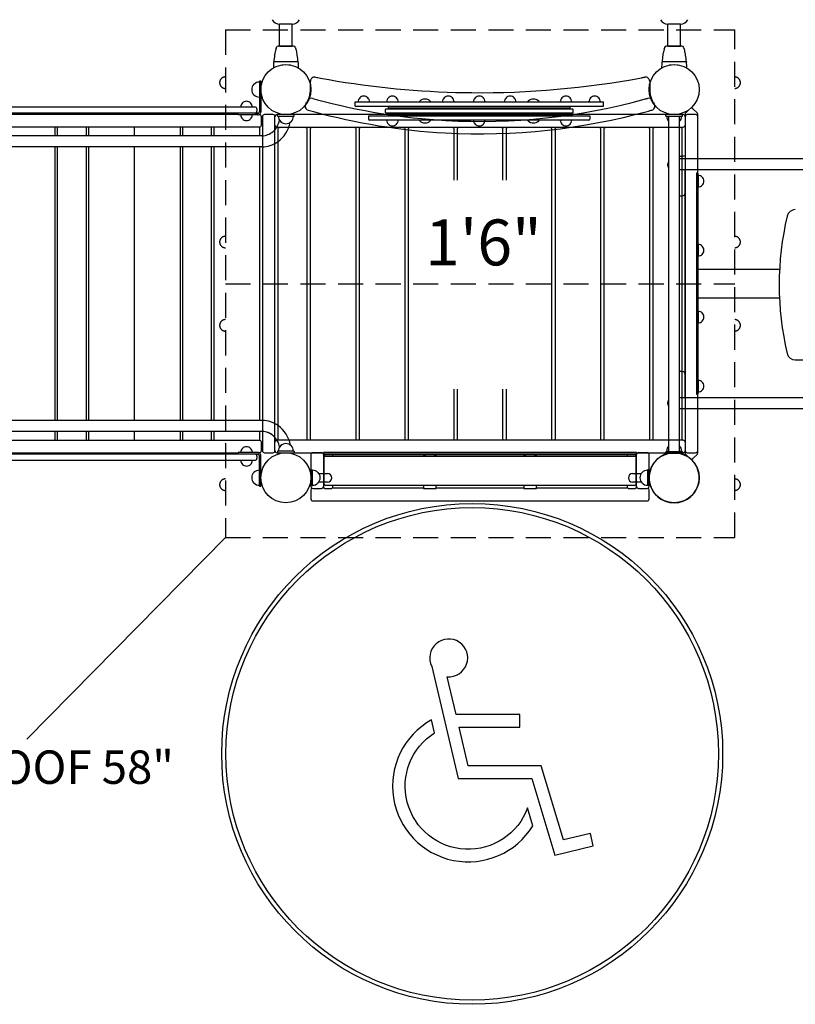
# Model space of a CAD drawing. Units: inches. Extents: x -123 to 554, y 23 to 346.
# Drawn here: x 257 to 350, y 98 to 216 of the extents above; entities that cross this region are included whole.
import ezdxf
from ezdxf.enums import TextEntityAlignment as Align

# ---------------------------------------------------------------- set-up
doc = ezdxf.new("R2010")
doc.units = ezdxf.units.IN
doc.header["$LTSCALE"] = 12
doc.header["$MEASUREMENT"] = 0
doc.linetypes.add('HIDDEN', pattern=[0.375, 0.25, -0.125])
for name, color, linetype in [('1', 7, 'Continuous'), ('16', 7, 'Continuous'), ('6070', 7, 'Continuous'), ('8', 7, 'Continuous')]:
    doc.layers.add(name, color=color, linetype=linetype)
doc.styles.add('NORMAL', font='simplex')

# ---------------------------------------------------------------- blocks, each defined once
blk = doc.blocks.new('HANDICAP-SYMBOL')
at = {"layer": '1'}
for points in [[(-1.91, 4.7), (-2.98, 9.24, 3.809121), (-4.83, 10.48), (-1.66, -2.93), (7.15, -2.93), (9.9, -12.12), (14.51, -11), (14.16, -9.53), (10.94, -10.31), (8.28, -1.42), (-0.46, -1.42), (-1.55, 3.19), (5.69, 3.19), (5.69, 4.7)], [(-4.5, 2.53), (-4.87, 4.07, 1.296211), (7.27, -8.61), (6.64, -6.48, -1.394955)]]:
    blk.add_lwpolyline(points, format="xyb", close=True, dxfattribs=at)
at = {"layer": '1', "ltscale": 36}
for radius in [30, 29.5]:
    blk.add_circle((0, 0), radius, dxfattribs=at)

msp = doc.modelspace()

# ---------------------------------------------------------------- linework, layer by layer
msp.add_line((282.1, 153.74), (258.31, 129.57))
at = {"layer": '1'}
for p, q in [((288.6, 212.61), (288.6, 215.24)), ((290.1, 215.24), (288.6, 215.24)), ((290.1, 212.61), (290.1, 215.24)), ((335.1, 212.61), (335.1, 215.24)), ((336.6, 215.24), (335.1, 215.24)), ((336.6, 212.61), (336.6, 215.24)), ((290.27, 212.61), (288.44, 212.61)), ((288.6, 212.61), (290.1, 212.61)), ((336.77, 212.61), (334.94, 212.61)), ((335.1, 212.61), (336.6, 212.61)), ((290.79, 210.71), (287.91, 210.71)), ((288.88, 210.38), (289.01, 210.38)), ((289.7, 210.38), (289.82, 210.38)), ((337.29, 210.71), (334.41, 210.71)), ((335.38, 210.38), (335.51, 210.38)), ((336.2, 210.38), (336.32, 210.38)), ((286.17, 208.4), (286.17, 204.75)), ((286.35, 208.4), (286.17, 208.4)), ((286.35, 208.4), (286.35, 204.75)), ((292.29, 207.4), (292.29, 208.4)), ((332.92, 208.4), (332.92, 207.4)), ((285.62, 205.31), (211.74, 205.31)), ((284.15, 205.79), (284.14, 205.79)), ((297.63, 205.43), (297.63, 205.93)), ((297.63, 205.93), (327.38, 205.93)), ((297.63, 205.43), (327.38, 205.43)), ((298.19, 206.42), (298.19, 206.42)), ((299.17, 206.42), (299.17, 206.42)), ((301.63, 206.42), (301.63, 206.42)), ((301.63, 205.18), (301.63, 205.36)), ((301.63, 205.36), (323.38, 205.36)), ((302.6, 206.42), (302.6, 206.42)), ((305.38, 206.01), (305.39, 206.01)), ((306.63, 206.01), (306.64, 206.01)), ((308.31, 206.42), (308.31, 206.42)), ((309.29, 206.42), (309.29, 206.42)), ((312.02, 206.42), (312.02, 206.42)), ((312.99, 206.42), (312.99, 206.42)), ((315.72, 206.42), (315.72, 206.42)), ((316.7, 206.42), (316.7, 206.42)), ((318.37, 206.01), (318.38, 206.01)), ((319.62, 206.01), (319.63, 206.01)), ((322.41, 206.42), (322.41, 206.42)), ((323.38, 206.42), (323.38, 206.42)), ((323.38, 205.18), (323.38, 205.36)), ((325.84, 206.42), (325.84, 206.42)), ((326.82, 206.42), (326.82, 206.42)), ((327.38, 205.43), (327.38, 205.93)), ((285.98, 204.56), (213.25, 204.56)), ((283.63, 204.4), (213.45, 204.4)), ((283.63, 204.37), (283.63, 204.56)), ((285.98, 204.37), (283.63, 204.37)), ((285.72, 204.58), (285.99, 204.58)), ((285.87, 205.06), (285.87, 204.81)), ((286.17, 204.4), (286.12, 204.4)), ((286.42, 203.15), (286.42, 204.15)), ((286.54, 204.15), (286.54, 164.15)), ((287.79, 204.4), (286.79, 204.4)), ((288.04, 164.15), (288.04, 204.15)), ((336.92, 204.4), (288.29, 204.4)), ((290.35, 204.4), (288.35, 204.4)), ((288.35, 204.21), (288.35, 204.4)), ((288.35, 204.21), (290.35, 204.21)), ((290.35, 204.21), (290.35, 204.4)), ((299.26, 204.24), (299.26, 203.87)), ((299.26, 204.24), (325.76, 204.24)), ((301.32, 205.09), (301.26, 205.02)), ((301.26, 204.65), (301.26, 205.02)), ((301.32, 204.59), (301.26, 204.65)), ((301.32, 205.09), (323.69, 205.09)), ((323.69, 204.59), (301.32, 204.59)), ((301.63, 205.18), (323.38, 205.18)), ((301.63, 204.31), (301.63, 204.49)), ((301.63, 204.49), (323.38, 204.49)), ((301.63, 204.31), (323.38, 204.31)), ((323.38, 204.31), (323.38, 204.49)), ((323.69, 205.09), (323.76, 205.02)), ((323.69, 204.59), (323.76, 204.65)), ((323.76, 204.65), (323.76, 205.02)), ((325.76, 204.24), (325.76, 203.87)), ((336.85, 204.4), (334.85, 204.4)), ((334.85, 204.21), (334.85, 204.4)), ((334.85, 204.21), (336.85, 204.21)), ((335.2, 164.02), (335.2, 204.21)), ((336.51, 164.02), (336.51, 204.21)), ((336.85, 204.21), (336.85, 204.4)), ((337.17, 204.42), (337.17, 199.11)), ((337.17, 204.15), (337.17, 164.15)), ((337.6, 204.96), (337.24, 204.6)), ((338.42, 204.4), (337.42, 204.4)), ((338.59, 204.6), (338.09, 205.1)), ((338.67, 199.11), (338.67, 204.42)), ((338.67, 164.15), (338.67, 204.15)), ((286.21, 202.9), (249.37, 202.9)), ((261.71, 201.87), (261.71, 202.9)), ((261.96, 202.9), (261.96, 201.87)), ((265.46, 201.87), (265.46, 202.9)), ((265.71, 202.9), (265.71, 201.87)), ((271.21, 201.87), (271.21, 202.9)), ((276.71, 201.87), (276.71, 202.9)), ((276.96, 202.9), (276.96, 201.87)), ((280.46, 201.87), (280.46, 202.9)), ((280.71, 202.9), (280.71, 201.87)), ((286.21, 201.87), (286.21, 202.9)), ((288.29, 202.9), (336.92, 202.9)), ((325.63, 203.74), (299.38, 203.74)), ((301.63, 203.26), (301.63, 203.26)), ((302.6, 203.26), (302.6, 203.26)), ((305.38, 203.66), (305.39, 203.66)), ((306.63, 203.66), (306.64, 203.66)), ((312.02, 203.26), (312.02, 203.26)), ((312.99, 203.26), (312.99, 203.26)), ((318.37, 203.66), (318.38, 203.66)), ((319.62, 203.66), (319.63, 203.66)), ((322.41, 203.26), (322.41, 203.26)), ((323.38, 203.26), (323.38, 203.26)), ((286.49, 201.87), (249.37, 201.87)), ((288.4, 202.71), (288.4, 165.58)), ((291.78, 202.84), (288.53, 202.84)), ((291.9, 165.58), (291.9, 202.71)), ((292.27, 202.71), (292.27, 165.58)), ((297.64, 202.84), (292.39, 202.84)), ((297.77, 165.58), (297.77, 202.71)), ((298.13, 202.71), (298.13, 165.58)), ((303.5, 202.84), (298.25, 202.84)), ((303.63, 165.58), (303.63, 202.71)), ((303.99, 202.71), (303.99, 165.58)), ((309.37, 202.84), (304.12, 202.84)), ((309.49, 196.56), (309.49, 202.71)), ((309.85, 202.71), (309.85, 196.56)), ((315.23, 202.84), (309.98, 202.84)), ((315.35, 196.56), (315.35, 202.71)), ((315.72, 202.71), (315.72, 196.56)), ((321.09, 202.84), (315.84, 202.84)), ((321.22, 165.58), (321.22, 202.71)), ((321.58, 202.71), (321.58, 165.58)), ((326.95, 202.84), (321.7, 202.84)), ((327.08, 165.58), (327.08, 202.71)), ((327.44, 202.71), (327.44, 165.58)), ((332.82, 202.84), (327.57, 202.84)), ((332.94, 165.58), (332.94, 202.71)), ((333.3, 202.71), (333.3, 165.58)), ((336.68, 202.84), (333.43, 202.84)), ((336.8, 165.58), (336.8, 202.71)), ((286.49, 200.55), (210.92, 200.55)), ((261.71, 167.75), (261.71, 200.55)), ((261.96, 200.55), (261.96, 167.75)), ((265.46, 167.75), (265.46, 200.55)), ((265.71, 200.55), (265.71, 167.75)), ((271.21, 167.75), (271.21, 200.55)), ((276.71, 167.75), (276.71, 200.55)), ((276.96, 200.55), (276.96, 167.75)), ((280.46, 167.75), (280.46, 200.55)), ((280.71, 200.55), (280.71, 167.75)), ((286.21, 167.75), (286.21, 200.55)), ((428.2, 199.11), (336.51, 199.11)), ((428.2, 197.79), (336.51, 197.79)), ((337.17, 170.51), (337.17, 197.79)), ((338.54, 197.4), (338.54, 170.9)), ((338.73, 197.4), (338.54, 197.4)), ((338.67, 197.4), (338.67, 197.79)), ((338.73, 170.9), (338.73, 197.4)), ((338.73, 197.12), (338.73, 195.74)), ((336.51, 194.68), (336.86, 194.68)), ((338.73, 188.84), (338.73, 187.46)), ((338.73, 185.9), (348.48, 185.9)), ((348.47, 182.4), (338.73, 182.4)), ((338.73, 180.84), (338.73, 179.46)), ((350.36, 175.02), (357.81, 175.02)), ((336.86, 173.62), (336.51, 173.62)), ((338.73, 172.56), (338.73, 171.18)), ((309.49, 165.58), (309.49, 171.52)), ((309.85, 171.52), (309.85, 165.58)), ((315.35, 165.58), (315.35, 171.52)), ((315.72, 171.52), (315.72, 165.58)), ((336.51, 170.51), (428.2, 170.51)), ((338.54, 170.9), (338.73, 170.9)), ((338.67, 170.51), (338.67, 170.9)), ((336.51, 169.19), (428.2, 169.19)), ((337.17, 169.19), (337.17, 163.88)), ((338.67, 163.88), (338.67, 169.19)), ((286.51, 167.75), (210.95, 167.75)), ((286.51, 166.43), (249.39, 166.43)), ((286.51, 166.43), (249.39, 166.43)), ((286.51, 166.43), (249.39, 166.43)), ((261.71, 165.4), (261.71, 166.43)), ((261.96, 166.43), (261.96, 165.4)), ((265.46, 165.4), (265.46, 166.43)), ((265.71, 166.43), (265.71, 165.4)), ((271.21, 165.4), (271.21, 166.43)), ((276.71, 165.4), (276.71, 166.43)), ((276.96, 166.43), (276.96, 165.4)), ((280.46, 165.4), (280.46, 166.43)), ((280.71, 166.43), (280.71, 165.4)), ((286.21, 165.4), (286.21, 166.43)), ((249.39, 165.4), (286.21, 165.4)), ((286.42, 164.15), (286.42, 165.15)), ((336.92, 165.4), (288.29, 165.4)), ((288.53, 165.46), (291.78, 165.46)), ((292.39, 165.46), (297.64, 165.46)), ((298.25, 165.46), (303.5, 165.46)), ((304.12, 165.46), (309.37, 165.46)), ((309.98, 165.46), (315.23, 165.46)), ((315.84, 165.46), (321.09, 165.46)), ((321.7, 165.46), (326.95, 165.46)), ((327.57, 165.46), (332.82, 165.46)), ((333.43, 165.46), (336.68, 165.46)), ((290.35, 164.09), (288.35, 164.09)), ((288.35, 164.09), (288.35, 163.9)), ((290.35, 164.09), (290.35, 163.9)), ((334.85, 164.02), (334.85, 163.84)), ((336.85, 164.02), (334.85, 164.02)), ((334.95, 164.09), (335.2, 164.09)), ((336.51, 164.09), (336.76, 164.09)), ((336.85, 164.02), (336.85, 163.84)), ((211.74, 162.99), (285.62, 162.99)), ((285.98, 163.74), (213.25, 163.74)), ((213.45, 163.9), (283.63, 163.9)), ((283.63, 163.74), (283.63, 163.93)), ((285.98, 163.93), (283.63, 163.93)), ((285.72, 163.72), (285.99, 163.72)), ((285.87, 163.49), (285.87, 163.24)), ((286.12, 163.9), (286.17, 163.9)), ((286.17, 159.9), (286.17, 163.55)), ((286.35, 159.9), (286.35, 163.55)), ((286.79, 163.9), (287.79, 163.9)), ((288.29, 163.9), (336.92, 163.9)), ((288.35, 163.9), (290.35, 163.9)), ((292.35, 163.67), (292.35, 159.87)), ((292.6, 163.92), (293.6, 163.92)), ((331.35, 163.91), (293.85, 163.91)), ((293.85, 163.91), (293.85, 159.76)), ((293.85, 163.88), (331.35, 163.88)), ((331.35, 163.63), (293.85, 163.63)), ((293.91, 163.38), (293.91, 160.12)), ((294.04, 163.5), (331.17, 163.5)), ((294.98, 163.5), (294.98, 163.54)), ((305.85, 163.63), (305.85, 163.5)), ((307.1, 163.63), (306.1, 163.63)), ((307.35, 163.5), (307.35, 163.63)), ((317.85, 163.63), (317.85, 163.5)), ((319.1, 163.63), (318.1, 163.63)), ((319.35, 163.5), (319.35, 163.63)), ((330.23, 163.54), (330.23, 163.5)), ((331.29, 160.12), (331.29, 163.38)), ((331.35, 159.76), (331.35, 163.91)), ((331.6, 163.92), (332.6, 163.92)), ((332.85, 159.87), (332.85, 163.67)), ((334.85, 163.84), (336.85, 163.84)), ((337.24, 163.7), (337.61, 163.33)), ((337.42, 163.9), (338.42, 163.9)), ((338.09, 163.2), (338.59, 163.7)), ((292.35, 161.84), (292.35, 159.96)), ((292.35, 161.84), (292.54, 161.84)), ((292.54, 159.96), (292.54, 161.84)), ((332.67, 161.84), (332.67, 159.96)), ((332.85, 161.84), (332.67, 161.84)), ((332.85, 159.96), (332.85, 161.84)), ((293.29, 161.41), (294.33, 161.41)), ((330.88, 161.41), (331.91, 161.41)), ((286.17, 159.9), (286.35, 159.9)), ((292.35, 159.96), (292.54, 159.96)), ((292.35, 159.42), (292.35, 158.37)), ((292.6, 159.62), (293.6, 159.62)), ((294.33, 160.39), (293.29, 160.39)), ((293.89, 159.67), (293.75, 159.67)), ((294.04, 160), (331.17, 160)), ((294.1, 159.63), (294.73, 159.63)), ((305.85, 159.67), (294.94, 159.67)), ((294.98, 159.76), (294.98, 160)), ((305.85, 160), (305.85, 159.63)), ((306.1, 159.63), (307.1, 159.63)), ((307.35, 159.63), (307.35, 160)), ((317.85, 159.67), (307.35, 159.67)), ((317.85, 160), (317.85, 159.63)), ((318.1, 159.63), (319.1, 159.63)), ((319.35, 159.63), (319.35, 160)), ((330.26, 159.67), (319.35, 159.67)), ((330.23, 160), (330.23, 159.76)), ((330.48, 159.63), (331.1, 159.63)), ((331.91, 160.39), (330.88, 160.39)), ((331.46, 159.67), (331.32, 159.67)), ((331.6, 159.62), (332.6, 159.62)), ((332.85, 159.96), (332.67, 159.96)), ((332.85, 158.37), (332.85, 159.42)), ((292.6, 158.12), (332.6, 158.12))]:
    msp.add_line(p, q, dxfattribs=at)
at = {"layer": '1', "linetype": 'HIDDEN'}
for p, q in [((282.1, 214.56), (343.1, 214.56)), ((282.1, 214.56), (282.1, 153.74)), ((343.1, 153.74), (343.1, 214.56)), ((282.1, 184.15), (343.1, 184.15)), ((282.1, 153.74), (343.1, 153.74))]:
    msp.add_line(p, q, dxfattribs=at)
at = {"layer": '1'}
for centre in [(289.35, 160.9), (289.35, 160.9), (335.85, 160.9), (335.85, 160.9)]:
    msp.add_circle(centre, 3, dxfattribs=at)
for centre, radius, start, end in [((288.6, 216.24), 1, 207.6533, 270), ((290.1, 216.24), 1, 270, 332.3467), ((335.1, 216.24), 1, 207.6533, 270), ((336.6, 216.24), 1, 270, 332.3467), ((289.93, 211.84), 1.83, 164.8301, 165.4455), ((295.99, 210.21), 8.1, 164.0849, 164.8561), ((288.44, 212.36), 0.25, 90, 164.0849), ((290.27, 212.36), 0.25, 15.9143, 90), ((282.72, 210.2), 8.1, 15.1435, 15.9143), ((288.82, 211.86), 1.78, 14.1284, 15.1726), ((336.43, 211.84), 1.83, 164.8301, 165.4455), ((342.49, 210.21), 8.1, 164.0849, 164.8561), ((334.94, 212.36), 0.25, 90, 164.0849), ((336.77, 212.36), 0.25, 15.9143, 90), ((329.22, 210.2), 8.1, 15.1435, 15.9143), ((335.32, 211.86), 1.78, 14.1284, 15.1726), ((297.27, 209.91), 9.41, 170.1413, 174.943), ((289.63, 211.24), 1.66, 168.9379, 170.1548), ((289.74, 211.32), 1.76, 170.4565, 171.3836), ((289.73, 211.22), 1.77, 168.137, 168.8601), ((296.78, 210), 8.92, 165.6972, 169.4454), ((289.77, 211.31), 1.79, 169.4185, 169.6507), ((289.52, 211.35), 1.54, 169.6317, 170.42), ((289.65, 211.82), 1.56, 164.6202, 165.6856), ((285.79, 212.89), 2.44, 344.9932, 345.3117), ((285.7, 212.92), 2.54, 344.3505, 344.9482), ((289.51, 211.95), 1.39, 165.399, 166.6928), ((289.23, 211.96), 1.35, 13.3037, 14.0876), ((292.62, 212.81), 2.14, 194.6656, 195.3123), ((293.24, 212.98), 2.79, 195.3059, 195.6335), ((289.15, 211.84), 1.47, 14.2815, 15.4126), ((281.99, 210.02), 8.86, 10.5411, 14.317), ((289.09, 211.34), 1.63, 9.6014, 10.5986), ((289.03, 211.33), 1.69, 8.5985, 9.5622), ((288.72, 211.16), 2.03, 11.5517, 11.8576), ((289.18, 211.26), 1.56, 9.8079, 11.5231), ((281.44, 209.91), 9.41, 5.0566, 9.8606), ((343.77, 209.91), 9.41, 170.1413, 174.943), ((336.13, 211.24), 1.66, 168.9379, 170.1548), ((336.24, 211.32), 1.76, 170.4565, 171.3836), ((336.23, 211.22), 1.77, 168.137, 168.8601), ((343.28, 210), 8.92, 165.6972, 169.4454), ((336.27, 211.31), 1.79, 169.4185, 169.6507), ((336.02, 211.35), 1.54, 169.6317, 170.42), ((336.15, 211.82), 1.56, 164.6202, 165.6856), ((332.29, 212.89), 2.44, 344.9932, 345.3117), ((332.2, 212.92), 2.54, 344.3505, 344.9482), ((336.01, 211.95), 1.39, 165.399, 166.6928), ((335.73, 211.96), 1.35, 13.3037, 14.0876), ((339.12, 212.81), 2.14, 194.6656, 195.3123), ((339.74, 212.98), 2.79, 195.3059, 195.6335), ((335.65, 211.84), 1.47, 14.2815, 15.4126), ((328.49, 210.02), 8.86, 10.5411, 14.317), ((335.59, 211.34), 1.63, 9.6014, 10.5986), ((335.53, 211.33), 1.69, 8.5985, 9.5622), ((335.22, 211.16), 2.03, 11.5517, 11.8576), ((335.68, 211.26), 1.56, 9.8079, 11.5231), ((327.94, 209.91), 9.41, 5.0566, 9.8606), ((297.29, 209.91), 9.44, 175.3005, 179.4478), ((287.91, 210.68), 0.03, 164.5182, 175.3035), ((287.92, 210.74), 0.028, 183.3837, 189.6797), ((287.92, 210.74), 0.0316, 174.6944, 183.7194), ((287.92, 210.74), 0.0301, 193.9636, 269.9804), ((287.93, 210.74), 0.0383, 189.8549, 193.4095), ((285.95, 211.22), 2.01, 344.518, 345.5519), ((288.88, 210.35), 0.03, 90.0069, 164.5686), ((289.82, 210.35), 0.03, 15.3758, 90.0027), ((290.79, 210.74), 0.0301, 270.0359, 341.4057), ((290.79, 210.74), 0.0257, 340.5855, 348.8477), ((292.74, 211.22), 1.99, 194.4455, 195.4865), ((290.78, 210.74), 0.0326, 355.3721, 5.2092), ((290.78, 210.74), 0.0319, 352.1018, 354.8579), ((290.78, 210.74), 0.0367, 349.3615, 352.5053), ((290.79, 210.68), 0.03, 4.6971, 15.4829), ((281.41, 209.91), 9.45, 0.5538, 4.6986), ((343.79, 209.91), 9.44, 175.3005, 179.4478), ((334.41, 210.68), 0.03, 164.5182, 175.3035), ((334.42, 210.74), 0.028, 183.3837, 189.6797), ((334.42, 210.74), 0.0316, 174.6944, 183.7194), ((334.42, 210.74), 0.0301, 193.9636, 269.9804), ((334.43, 210.74), 0.0383, 189.8549, 193.4095), ((332.45, 211.22), 2.01, 344.518, 345.5519), ((335.38, 210.35), 0.03, 90.0069, 164.5686), ((336.32, 210.35), 0.03, 15.3758, 90.0027), ((337.29, 210.74), 0.0301, 270.0359, 341.4057), ((337.29, 210.74), 0.0257, 340.5855, 348.8477), ((339.24, 211.22), 1.99, 194.4455, 195.4865), ((337.28, 210.74), 0.0326, 355.3721, 5.2092), ((337.28, 210.74), 0.0319, 352.1018, 354.8579), ((337.28, 210.74), 0.0367, 349.3615, 352.5053), ((337.29, 210.68), 0.03, 4.6971, 15.4829), ((327.91, 209.91), 9.45, 0.5538, 4.6986), ((292.79, 208.4), 0.5, 79.2467, 180), ((312.56, 312.49), 105.45, 259.2463, 259.5822), ((312.6, 312.73), 105.7, 269.4782, 280.5331), ((312.47, 313.46), 106.44, 280.5345, 280.7525), ((332.42, 208.4), 0.5, 0, 100.7533), ((286.16, 207.4), 0.905, 135.9201, 224.0799), ((286.17, 207.4), 0.905, 90, 136.4393), ((312.61, 312.75), 105.72, 259.583, 268.4125), ((286.17, 207.4), 0.905, 223.5607, 270), ((289.35, 207.4), 2.94, 333.5216, 352.8161), ((289.35, 207.4), 2.94, 352.8331, 359.996), ((298.68, 205.93), 0.688, 44.839, 135.161), ((302.11, 205.93), 0.688, 44.839, 135.161), ((308.8, 205.93), 0.688, 44.839, 135.161), ((308.8, 205.93), 0.688, 89.9873, 135.161), ((312.6, 312.78), 105.75, 268.414, 269.4773), ((312.51, 205.93), 0.688, 44.839, 135.161), ((316.21, 205.93), 0.688, 44.839, 135.161), ((316.21, 205.93), 0.688, 89.9873, 135.161), ((322.9, 205.93), 0.688, 44.839, 135.161), ((326.33, 205.93), 0.688, 44.839, 135.161), ((335.86, 207.4), 2.94, 180.0039, 187.167), ((335.94, 207.42), 3.02, 187.3192, 197.232), ((335.87, 207.41), 2.96, 197.4127, 206.4565), ((284.63, 205.31), 0.688, 134.984, 180), ((284.63, 205.31), 0.688, 134.984, 180), ((284.63, 205.31), 0.688, 89.9175, 135.161), ((284.63, 205.31), 0.688, 44.839, 135.161), ((284.63, 205.31), 0.688, 360, 45.016), ((285.62, 205.06), 0.25, 0, 90), ((292.16, 205.42), 0.5, 144.8672, 254.2666), ((289.35, 207.4), 2.94, 324.8688, 333.507), ((292.43, 205.87), 0.5, 74.3698, 153.5086), ((312.68, 278.24), 74.65, 254.3706, 254.8393), ((312.6, 277.98), 74.38, 254.8404, 266.8338), ((298.68, 205.93), 0.688, 134.984, 180), ((298.68, 205.93), 0.688, 0, 45.016), ((302.11, 205.93), 0.688, 134.984, 180), ((302.11, 205.93), 0.688, 0, 45.016), ((306.01, 205.36), 0.905, 133.5607, 140.8451), ((306.01, 205.36), 0.905, 45.9201, 134.0799), ((306.01, 205.36), 0.905, 39.1549, 46.4393), ((308.8, 205.93), 0.688, 134.984, 180), ((308.8, 205.93), 0.688, 134.984, 180), ((312.6, 277.97), 74.38, 266.834, 285.3346), ((308.8, 205.93), 0.688, 0, 45.016), ((312.51, 205.36), 0.905, 139.3756, 140.8451), ((312.51, 205.93), 0.688, 134.984, 180), ((312.51, 205.93), 0.688, 0, 45.016), ((312.51, 205.36), 0.905, 39.1549, 40.6244), ((316.21, 205.93), 0.688, 134.984, 180), ((316.21, 205.93), 0.688, 134.984, 180), ((316.21, 205.93), 0.688, 0, 45.016), ((319, 205.36), 0.905, 133.5607, 140.8451), ((319, 205.36), 0.905, 45.9201, 134.0799), ((319, 205.36), 0.905, 39.1549, 46.4393), ((322.9, 205.93), 0.688, 134.984, 180), ((322.9, 205.93), 0.688, 0, 45.016), ((326.33, 205.93), 0.688, 134.984, 180), ((326.33, 205.93), 0.688, 0, 45.016), ((312.6, 278), 74.4, 285.3346, 285.6302), ((332.78, 205.87), 0.5, 26.4914, 105.6302), ((333.04, 205.42), 0.5, 285.7334, 35.1328), ((335.85, 207.4), 2.94, 206.492, 215.1322), ((284.63, 204.37), 0.688, 180, 225.016), ((284.63, 204.37), 0.688, 314.984, 0), ((285.62, 204.81), 0.25, 270, 0), ((285.98, 204.75), 0.188, 270.0002, 332.0315), ((285.98, 204.75), 0.375, 270, 332.0316), ((285.99, 204.77), 0.188, 270, 337.0195), ((285.98, 204.75), 0.187, 332.0284, 355.8831), ((285.98, 204.75), 0.188, 355.8798, 0), ((286.17, 204.15), 0.25, 0, 90), ((286.17, 204.15), 0.25, 360, 89.9996), ((285.98, 204.75), 0.375, 332.0355, 355.876), ((285.98, 204.75), 0.375, 355.8798, 0), ((286.79, 204.15), 0.25, 90, 180), ((287.79, 204.15), 0.25, 0, 90), ((288.29, 204.15), 0.25, 90, 180), ((289.35, 204.21), 0.905, 180, 226.4393), ((289.35, 204.21), 0.905, 313.5607, 0), ((312.95, 279.22), 77.17, 254.2707, 254.7434), ((312.61, 277.99), 75.89, 254.7485, 266.854), ((312.6, 278), 75.9, 266.8579, 285.4211), ((312.68, 277.71), 75.6, 285.4234, 285.7339), ((335.85, 204.21), 0.905, 180, 223.4381), ((335.85, 204.21), 0.905, 316.5619, 0), ((336.92, 204.15), 0.25, 0, 90), ((337.42, 204.42), 0.25, 135, 180), ((337.42, 204.15), 0.25, 90, 180), ((337.92, 204.92), 0.25, 45, 104.5423), ((338.42, 204.15), 0.25, 0, 90), ((338.42, 204.42), 0.25, 0, 45), ((284.63, 204.37), 0.688, 224.839, 315.161), ((286.17, 203.15), 0.25, 270, 0), ((286.17, 203.15), 0.25, 270.0004, 0), ((286.23, 204.16), 2.39, 311.8096, 349.7548), ((288.29, 203.15), 0.25, 180, 270), ((286.26, 204.15), 3.67, 305.2737, 349.2253), ((289.35, 204.21), 0.906, 225.9201, 314.0799), ((299.38, 203.87), 0.125, 180, 270), ((302.11, 203.74), 0.688, 180, 225.016), ((302.11, 203.74), 0.688, 224.839, 315.161), ((302.11, 203.74), 0.688, 314.984, 0), ((306.01, 204.31), 0.905, 219.1549, 226.4393), ((306.01, 204.31), 0.906, 225.9201, 314.0799), ((306.01, 204.31), 0.905, 313.5607, 320.8451), ((312.51, 204.31), 0.905, 219.1549, 220.6244), ((312.51, 203.74), 0.688, 180, 225.016), ((312.51, 203.74), 0.688, 224.839, 315.161), ((312.51, 203.74), 0.688, 314.984, 0), ((312.51, 204.31), 0.905, 319.3756, 320.8451), ((319, 204.31), 0.905, 219.1549, 226.4393), ((319, 204.31), 0.906, 225.9201, 314.0799), ((319, 204.31), 0.905, 313.5607, 320.8451), ((322.9, 203.74), 0.688, 180, 225.016), ((322.9, 203.74), 0.688, 224.839, 315.161), ((322.9, 203.74), 0.688, 314.984, 0), ((325.63, 203.87), 0.125, 270, 0), ((336.92, 203.15), 0.25, 270, 0), ((286.47, 203.9), 2.03, 270.3863, 311.7203), ((288.53, 202.71), 0.125, 90, 180), ((291.78, 202.71), 0.125, 0, 90), ((292.39, 202.71), 0.125, 90, 180), ((297.64, 202.71), 0.125, 0, 90), ((298.25, 202.71), 0.125, 90, 180), ((303.5, 202.71), 0.125, 0, 90), ((304.12, 202.71), 0.125, 90, 180), ((309.37, 202.71), 0.125, 0, 90), ((309.98, 202.71), 0.125, 90, 180), ((315.23, 202.71), 0.125, 0, 90), ((315.84, 202.71), 0.125, 90, 180), ((321.09, 202.71), 0.125, 0, 90), ((321.7, 202.71), 0.125, 90, 180), ((326.95, 202.71), 0.125, 0, 90), ((327.57, 202.71), 0.125, 90, 180), ((332.82, 202.71), 0.125, 0, 90), ((333.43, 202.71), 0.125, 90, 180), ((336.68, 202.71), 0.125, 0, 90), ((286.48, 203.87), 3.32, 270.1373, 304.9661), ((335.85, 207.4), 8, 274.7143, 279.4428), ((335.76, 198.39), 0.688, 144.8664, 215.1336), ((338.73, 196.43), 0.688, 44.984, 90), ((338.73, 196.43), 0.688, 270, 315.016), ((338.73, 196.43), 0.688, 314.839, 45.161), ((336.86, 194.99), 0.31, 270, 0), ((350.36, 192.02), 1, 89.9992, 166.7862), ((384.43, 184.02), 36, 166.7862, 193.2122), ((338.73, 188.15), 0.688, 44.984, 90), ((338.73, 188.15), 0.688, 270, 315.016), ((338.73, 188.15), 0.688, 314.839, 45.161), ((338.73, 180.15), 0.688, 44.984, 90), ((338.73, 180.15), 0.688, 314.839, 45.161), ((338.73, 180.15), 0.688, 270, 315.016), ((350.36, 176.02), 1, 193.2121, 269.9992), ((336.86, 173.31), 0.31, 0, 90), ((338.73, 171.87), 0.688, 44.984, 90), ((338.73, 171.87), 0.688, 314.839, 45.161), ((338.73, 171.87), 0.688, 270, 315.016), ((335.76, 169.85), 0.688, 144.8664, 215.1336), ((286.51, 164.43), 3.32, 54.8474, 89.8606), ((286.5, 164.41), 2.03, 48.6763, 89.6241), ((286.5, 164.4), 2.03, 48.701, 89.6247), ((286.5, 164.4), 2.03, 48.7257, 89.6254), ((286.29, 164.15), 3.67, 10.376, 54.538), ((286.17, 165.15), 0.25, 0, 90), ((286.17, 165.15), 0.25, 0, 89.9996), ((286.26, 164.14), 2.38, 10.9582, 48.5818), ((286.26, 164.14), 2.38, 11.0026, 48.6062), ((286.26, 164.14), 2.38, 11.047, 48.6306), ((288.29, 165.15), 0.25, 90, 180), ((288.53, 165.58), 0.125, 180, 270), ((291.78, 165.58), 0.125, 270, 0), ((292.39, 165.58), 0.125, 180, 270), ((297.64, 165.58), 0.125, 270, 0), ((298.25, 165.58), 0.125, 180, 270), ((303.5, 165.58), 0.125, 270, 0), ((304.12, 165.58), 0.125, 180, 270), ((309.37, 165.58), 0.125, 270, 0), ((309.98, 165.58), 0.125, 180, 270), ((315.23, 165.58), 0.125, 270, 0), ((315.84, 165.58), 0.125, 180, 270), ((321.09, 165.58), 0.125, 270, 0), ((321.7, 165.58), 0.125, 180, 270), ((326.95, 165.58), 0.125, 270, 0), ((327.57, 165.58), 0.125, 180, 270), ((332.82, 165.58), 0.125, 270, 0), ((333.43, 165.58), 0.125, 180, 270), ((336.68, 165.58), 0.125, 270, 0), ((336.92, 165.15), 0.25, 0, 90), ((284.63, 163.93), 0.688, 134.984, 180), ((284.63, 163.93), 0.688, 44.839, 135.161), ((284.63, 163.93), 0.688, 360, 45.016), ((286.17, 164.15), 0.25, 270, 0), ((286.17, 164.15), 0.25, 270.0004, 0), ((286.79, 164.15), 0.25, 180, 270), ((287.79, 164.15), 0.25, 270, 0), ((288.29, 164.15), 0.25, 180, 270), ((289.35, 164.09), 0.905, 133.5607, 180), ((289.35, 164.09), 0.906, 45.9201, 134.0799), ((289.35, 164.09), 0.905, 0, 46.4393), ((335.85, 164.09), 0.905, 136.5619, 180), ((335.85, 164.09), 0.905, 0, 43.4381), ((336.92, 164.15), 0.25, 270, 0), ((337.42, 164.15), 0.25, 180, 270), ((338.42, 164.15), 0.25, 270, 0), ((284.64, 162.99), 0.688, 180, 225.016), ((284.64, 162.99), 0.688, 314.984, 0), ((285.62, 163.49), 0.25, 0, 90), ((285.62, 163.24), 0.25, 270, 0), ((285.98, 163.55), 0.375, 27.9684, 90), ((285.98, 163.55), 0.188, 27.9685, 89.9998), ((285.99, 163.54), 0.18, 29.0067, 90), ((285.98, 163.55), 0.188, 4.1239, 27.9647), ((285.98, 163.55), 0.188, 0, 4.1202), ((285.98, 163.55), 0.375, 4.1175, 27.9711), ((285.98, 163.55), 0.375, 0, 4.1202), ((292.6, 163.67), 0.25, 90, 180), ((293.6, 163.67), 0.25, 0, 90), ((293.98, 163.54), 0.125, 127.9431, 179.9861), ((294.04, 163.38), 0.125, 90, 180), ((294.85, 163.54), 0.125, 0.0125, 52.0615), ((330.35, 163.54), 0.125, 127.9431, 179.9861), ((331.17, 163.38), 0.125, 0, 90), ((331.23, 163.54), 0.125, 0.0125, 52.0615), ((331.6, 163.67), 0.25, 90, 180), ((332.6, 163.67), 0.25, 0, 90), ((337.42, 163.88), 0.25, 180, 225), ((337.92, 163.38), 0.25, 255.2705, 315), ((338.42, 163.88), 0.25, 315, 0), ((284.64, 162.99), 0.688, 224.839, 315.161), ((286.17, 160.9), 0.905, 90, 136.4393), ((292.54, 160.9), 0.905, 43.5607, 90), ((332.67, 160.9), 0.905, 90, 136.4393), ((286.16, 160.9), 0.905, 135.9201, 224.0799), ((292.55, 160.9), 0.905, 315.9201, 44.0799), ((294.33, 160.9), 0.514, 270, 90), ((330.88, 160.9), 0.514, 90, 270), ((332.66, 160.9), 0.905, 135.9201, 224.0799), ((286.17, 160.9), 0.905, 223.5607, 270), ((292.6, 159.87), 0.25, 180, 270), ((292.6, 159.42), 0.25, 115.3126, 180), ((292.54, 160.9), 0.905, 270, 316.4393), ((293.6, 159.87), 0.25, 270, 0), ((293.98, 159.76), 0.125, 180.0301, 265.0936), ((294.04, 160.12), 0.125, 180, 270), ((293.98, 159.83), 0.195, 265.0773, 268.3035), ((294.02, 161.14), 1.51, 268.3391, 269.8124), ((294.1, 169.86), 10.23, 269.5444, 270.025), ((294.73, 169.87), 10.24, 269.9752, 270.2321), ((294.76, 165.65), 6.02, 270.154, 270.686), ((294.82, 160.83), 1.2, 270.5939, 271.683), ((294.85, 159.83), 0.201, 271.7313, 274.8555), ((294.85, 159.76), 0.125, 274.8641, 359.972), ((294.98, 160.9), 0.905, 270, 273.5517), ((330.23, 160.9), 0.905, 266.4483, 270), ((330.35, 159.76), 0.125, 180.0301, 265.0936), ((330.36, 159.83), 0.195, 265.0773, 268.3035), ((330.4, 161.14), 1.51, 268.3391, 269.8124), ((330.47, 169.86), 10.23, 269.5444, 270.025), ((331.11, 169.87), 10.24, 269.9752, 270.2321), ((331.13, 165.65), 6.02, 270.154, 270.686), ((331.17, 160.12), 0.125, 270, 0), ((331.19, 160.83), 1.2, 270.5939, 271.683), ((331.22, 159.83), 0.201, 271.7313, 274.8555), ((331.23, 159.76), 0.125, 274.8641, 359.972), ((331.6, 159.87), 0.25, 180, 270), ((332.67, 160.9), 0.905, 223.5607, 270), ((332.6, 159.87), 0.25, 270, 0), ((332.6, 159.42), 0.25, 0, 64.6874), ((292.6, 158.37), 0.25, 180, 270), ((332.6, 158.37), 0.25, 270, 0)]:
    msp.add_arc(centre, radius, start, end, dxfattribs=at)
at = {"layer": '1', "linetype": 'HIDDEN'}
for centre, start, end in [((282.1, 208.23), 90, 135.016), ((343.1, 208.23), 44.984, 90), ((282.1, 208.23), 134.839, 225.161), ((282.1, 208.23), 224.984, 270), ((343.1, 208.23), 270, 315.016), ((343.1, 208.23), 314.839, 45.161), ((282.1, 189.14), 134.839, 225.161), ((282.1, 189.14), 90, 135.016), ((343.1, 189.14), 44.984, 90), ((343.1, 189.14), 314.839, 45.161), ((282.1, 189.14), 224.984, 270), ((343.1, 189.14), 270, 315.016), ((282.1, 179.16), 134.839, 225.161), ((282.1, 179.16), 90, 135.016), ((343.1, 179.16), 44.984, 90), ((343.1, 179.16), 314.839, 45.161), ((282.1, 179.16), 224.984, 270), ((343.1, 179.16), 270, 315.016), ((282.1, 160.07), 134.839, 225.161), ((282.1, 160.07), 90, 135.016), ((343.1, 160.07), 44.984, 90), ((343.1, 160.07), 314.839, 45.161), ((282.1, 160.07), 224.984, 270), ((343.1, 160.07), 270, 315.016)]:
    msp.add_arc(centre, 0.688, start, end, dxfattribs=at)
at = {"layer": '1'}
for centre, major_axis, start_param, end_param in [((306.1, 163.63), (-0.25, 0), 0, 1.570796), ((307.1, 163.63), (-0.25, 0), 1.570796, 3.141593), ((318.1, 163.63), (-0.25, 0), 0, 1.570796), ((319.1, 163.63), (-0.25, 0), 1.570796, 3.141593), ((306.1, 159.63), (-0.25, 0), 0, 1.570796), ((307.1, 159.63), (0.25, 0), 4.712389, 6.283185), ((318.1, 159.63), (-0.25, 0), 0, 1.570796), ((319.1, 159.63), (0.25, 0), 4.712389, 6.283185)]:
    msp.add_ellipse(centre, major_axis=major_axis, ratio=0.009597, start_param=start_param, end_param=end_param, dxfattribs=at)
at = {"layer": '6070'}
for centre in [(289.35, 207.4), (289.35, 207.4), (289.35, 207.4), (289.35, 207.4), (289.35, 207.4), (335.85, 207.4), (335.85, 207.4), (335.85, 207.4), (335.85, 207.4), (335.85, 207.4), (289.35, 160.9), (289.35, 160.9), (289.35, 160.9), (335.85, 160.9), (335.85, 160.9)]:
    msp.add_circle(centre, 3, dxfattribs=at)
msp.add_arc((335.85, 160.9), 3, 101.7159, 78.2841, dxfattribs=at)

# ---------------------------------------------------------------- block references
at = {"layer": '1'}
msp.add_blockref('HANDICAP-SYMBOL', (311.66, 127.82), dxfattribs=at)

# ---------------------------------------------------------------- texts
at = {"layer": '16', "ltscale": 0.25, "style": 'NORMAL'}
msp.add_text('1\'6"', height=5.5, dxfattribs=at).set_placement((313.01, 191.84), align=Align.TOP_CENTER)
at = {"layer": '8', "insert": (247.58, 122.98), "char_height": 4, "width": 117.3365, "attachment_point": 8, "style": 'NORMAL'}
msp.add_mtext('PLAYHOUSE ROOF 58" ', dxfattribs=at)

doc.saveas('drawing.dxf')
